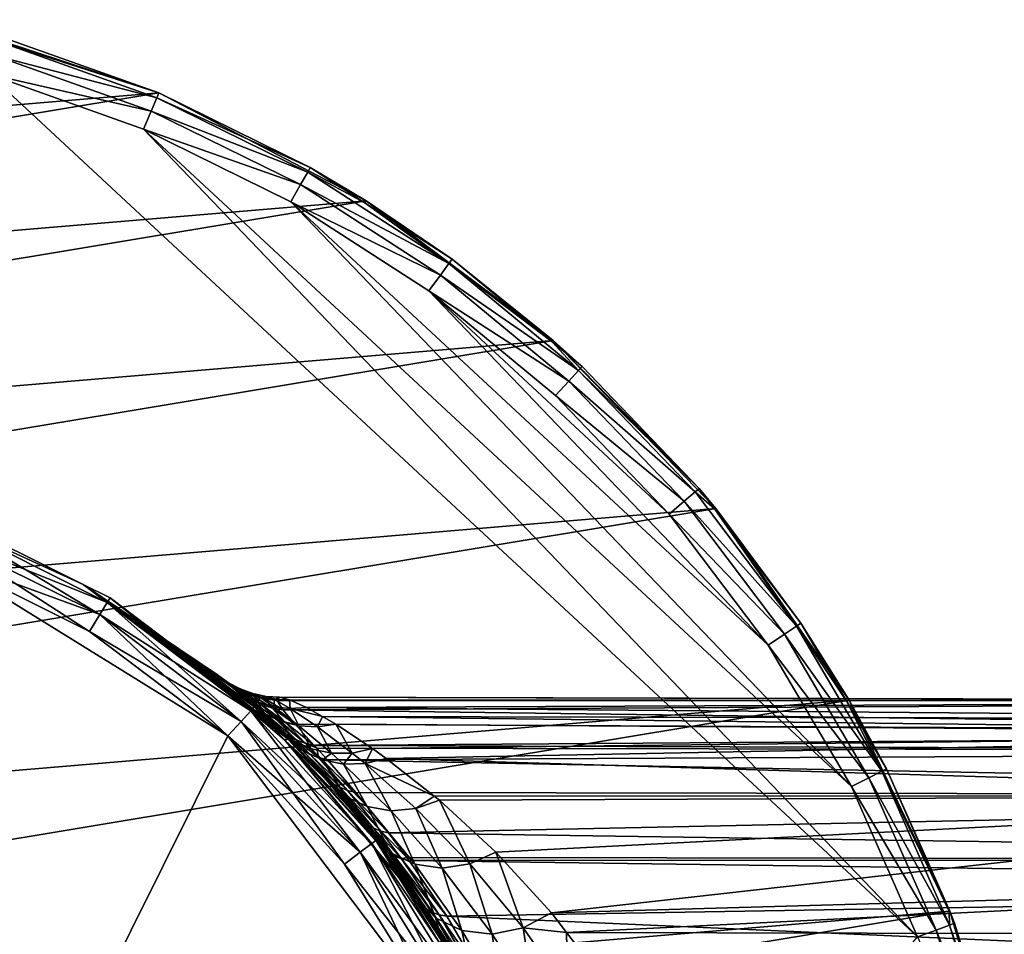
# Model space of a CAD drawing. Extents: x -90 to 90, y -246 to 35.
# Drawn here: x 9 to 29, y 10 to 29 of the extents above; entities that cross this region are included whole.
import ezdxf

# ---------------------------------------------------------------- set-up
doc = ezdxf.new("R2010")
doc.units = 0
doc.header["$MEASUREMENT"] = 0
doc.layers.add('L4', color=7, linetype='Continuous')
doc.layers.add('L7', color=7, linetype='Continuous')

msp = doc.modelspace()

# ---------------------------------------------------------------- linework, layer by layer
at = {"layer": 'L4', "color": 254}
for points in [[(7.149992, 18.45626, 9.4), (10.26543, 16.57923, 9.10718), (7.044212, 18.18321, 9.10718)], [(7.149992, 18.45626, 87.6), (7.044212, 18.18321, 87.89282), (10.41958, 16.82819, 87.6)], [(7.149992, 18.45626, 9.4), (7.188709, 18.5562, 9.8), (9.928985, 17.1917, 9.8)], [(7.149992, 18.45626, 87.6), (9.928985, 17.1917, 87.2), (7.188709, 18.5562, 87.2)], [(7.149992, 18.45626, 9.4), (9.928985, 17.1917, 9.8), (10.41958, 16.82819, 9.4)], [(10.41958, 16.82819, 9.4), (10.26543, 16.57923, 9.10718), (7.149992, 18.45626, 9.4)], [(10.41958, 16.82819, 87.6), (9.928985, 17.1917, 87.2), (7.149992, 18.45626, 87.6)], [(7.188709, 18.5562, 9.8), (7.188709, 18.5562, 87.2), (9.928985, 17.1917, 9.8)], [(9.928985, 17.1917, 9.8), (7.188709, 18.5562, 87.2), (9.928985, 17.1917, 87.2)], [(7.044212, 18.18321, 9.10718), (10.05485, 16.23915, 9), (6.899716, 17.81022, 9)], [(7.044212, 18.18321, 87.89282), (6.899716, 17.81022, 88.00001), (10.26543, 16.57923, 87.89282)], [(10.26543, 16.57923, 9.10718), (10.05485, 16.23915, 9), (7.044212, 18.18321, 9.10718)], [(10.41958, 16.82819, 87.6), (7.044212, 18.18321, 87.89282), (10.26543, 16.57923, 87.89282)], [(6.899716, 17.81022, 88.00001), (-3.509616, -18.77479, 88.00001), (12.86759, 14.11507, 88.00001)], [(12.86759, 14.11507, 9), (-3.509616, -18.77479, 9), (6.899716, 17.81022, 9)], [(6.899716, 17.81022, 88.00001), (12.86759, 14.11507, 88.00001), (10.05485, 16.23915, 88.00001)], [(6.899716, 17.81022, 9), (10.05485, 16.23915, 9), (12.86759, 14.11507, 9)], [(10.05485, 16.23915, 88.00001), (10.26543, 16.57923, 87.89282), (6.899716, 17.81022, 88.00001)], [(12.71876, 15.305, 37.83366), (12.65655, 15.35649, 35.4902), (9.928985, 17.1917, 9.8)], [(9.928985, 17.1917, 9.8), (12.65655, 15.35649, 35.4902), (12.73655, 15.2902, 33.26047)], [(9.928985, 17.1917, 9.8), (12.73655, 15.2902, 33.26047), (12.96477, 15.09718, 31.18999)], [(13.31298, 14.79103, 43.52883), (12.91382, 15.14078, 40.32813), (9.928985, 17.1917, 87.2)], [(10.476, 16.91932, 87.2), (14.06455, 14.07829, 47.94689), (9.928985, 17.1917, 87.2)], [(9.928985, 17.1917, 87.2), (14.06455, 14.07829, 47.94689), (13.85709, 14.28255, 46.83263)], [(9.928985, 17.1917, 87.2), (13.85709, 14.28255, 46.83263), (13.31298, 14.79103, 43.52883)], [(12.96477, 15.09718, 31.18999), (13.3129, 14.7911, 29.38972), (9.928985, 17.1917, 9.8)], [(9.928985, 17.1917, 9.8), (13.3129, 14.7911, 29.38972), (13.78711, 14.35011, 27.7191)], [(9.928985, 17.1917, 9.8), (13.78711, 14.35011, 27.7191), (10.476, 16.91932, 9.8)], [(9.928985, 17.1917, 9.8), (9.928985, 17.1917, 87.2), (12.71876, 15.305, 37.83366)], [(12.71876, 15.305, 37.83366), (9.928985, 17.1917, 87.2), (12.91382, 15.14078, 40.32813)], [(10.41958, 16.82819, 9.4), (9.928985, 17.1917, 9.8), (10.476, 16.91932, 9.8)], [(10.41958, 16.82819, 87.6), (10.476, 16.91932, 87.2), (9.928985, 17.1917, 87.2)], [(10.41958, 16.82819, 9.4), (13.13706, 14.41067, 9.10718), (10.26543, 16.57923, 9.10718)], [(10.41958, 16.82819, 87.6), (10.26543, 16.57923, 87.89282), (13.33434, 14.62707, 87.6)], [(10.41958, 16.82819, 9.4), (10.476, 16.91932, 9.8), (13.33434, 14.62707, 9.4)], [(13.40654, 14.70628, 87.2), (10.476, 16.91932, 87.2), (10.41958, 16.82819, 87.6)], [(13.33434, 14.62707, 9.4), (13.13706, 14.41067, 9.10718), (10.41958, 16.82819, 9.4)], [(13.33434, 14.62707, 87.6), (13.40654, 14.70628, 87.2), (10.41958, 16.82819, 87.6)], [(13.40654, 14.70628, 87.2), (14.06455, 14.07829, 47.94689), (10.476, 16.91932, 87.2)], [(10.476, 16.91932, 9.8), (13.78711, 14.35011, 27.7191), (14.07118, 14.07117, 26.93012)], [(10.476, 16.91932, 9.8), (14.07118, 14.07117, 26.93012), (13.40654, 14.70628, 9.8)], [(10.476, 16.91932, 9.8), (13.40654, 14.70628, 9.8), (13.33434, 14.62707, 9.4)], [(10.26543, 16.57923, 9.10718), (12.86759, 14.11507, 9), (10.05485, 16.23915, 9)], [(13.13706, 14.41067, 87.89282), (10.26543, 16.57923, 87.89282), (10.05485, 16.23915, 88.00001)], [(13.13706, 14.41067, 9.10718), (12.86759, 14.11507, 9), (10.26543, 16.57923, 9.10718)], [(13.13706, 14.41067, 87.89282), (13.33434, 14.62707, 87.6), (10.26543, 16.57923, 87.89282)], [(12.86759, 14.11507, 88.00001), (13.13706, 14.41067, 87.89282), (10.05485, 16.23915, 88.00001)], [(12.93735, 15.14329, 33.28592), (12.73655, 15.2902, 33.26047), (12.65655, 15.35649, 35.4902)], [(12.93735, 15.14329, 33.28592), (12.65655, 15.35649, 35.4902), (12.87964, 15.19699, 35.49134)], [(12.87964, 15.19699, 35.49134), (12.65655, 15.35649, 35.4902), (12.71876, 15.305, 37.83366)], [(12.87964, 15.19699, 35.49134), (12.71876, 15.305, 37.83366), (12.96494, 15.13022, 37.81052)], [(12.96494, 15.13022, 37.81052), (12.71876, 15.305, 37.83366), (12.91382, 15.14078, 40.32813)], [(13.14459, 14.96039, 31.23967), (12.96477, 15.09718, 31.18999), (12.73655, 15.2902, 33.26047)], [(13.14459, 14.96039, 31.23967), (12.73655, 15.2902, 33.26047), (12.93735, 15.14329, 33.28592)], [(13.15502, 15.02271, 33.31098), (12.93735, 15.14329, 33.28592), (12.87964, 15.19699, 35.49134)], [(13.15502, 15.02271, 33.31098), (12.87964, 15.19699, 35.49134), (13.12246, 15.0695, 35.49245)], [(13.12246, 15.0695, 35.49245), (12.87964, 15.19699, 35.49134), (12.96494, 15.13022, 37.81052)], [(12.96494, 15.13022, 37.81052), (12.91382, 15.14078, 40.32813), (13.18404, 14.94736, 40.27989)], [(13.18404, 14.94736, 40.27989), (12.91382, 15.14078, 40.32813), (13.31298, 14.79103, 43.52883)], [(13.33945, 14.84573, 31.28869), (13.14459, 14.96039, 31.23967), (12.93735, 15.14329, 33.28592)], [(13.33945, 14.84573, 31.28869), (12.93735, 15.14329, 33.28592), (13.15502, 15.02271, 33.31098)], [(13.47424, 14.66202, 29.46229), (13.3129, 14.7911, 29.38972), (12.96477, 15.09718, 31.18999)], [(13.47424, 14.66202, 29.46229), (12.96477, 15.09718, 31.18999), (13.14459, 14.96039, 31.23967)], [(13.12246, 15.0695, 35.49245), (12.96494, 15.13022, 37.81052), (13.23478, 14.99471, 37.78792)], [(13.23478, 14.99471, 37.78792), (12.96494, 15.13022, 37.81052), (13.18404, 14.94736, 40.27989)], [(13.38617, 14.93034, 33.33524), (13.15502, 15.02271, 33.31098), (13.12246, 15.0695, 35.49245)], [(13.38617, 14.93034, 33.33524), (13.12246, 15.0695, 35.49245), (13.38044, 14.97644, 35.49353)], [(13.38044, 14.97644, 35.49353), (13.12246, 15.0695, 35.49245), (13.23478, 14.99471, 37.78792)], [(13.54673, 14.75473, 31.33639), (13.33945, 14.84573, 31.28869), (13.15502, 15.02271, 33.31098)], [(13.54673, 14.75473, 31.33639), (13.15502, 15.02271, 33.31098), (13.38617, 14.93034, 33.33524)], [(13.64968, 14.55231, 29.53399), (13.47424, 14.66202, 29.46229), (13.14459, 14.96039, 31.23967)], [(13.64968, 14.55231, 29.53399), (13.14459, 14.96039, 31.23967), (13.33945, 14.84573, 31.28869)], [(13.23478, 14.99471, 37.78792), (13.18404, 14.94736, 40.27989), (13.48323, 14.80228, 40.23302)], [(13.18404, 14.94736, 40.27989), (13.31298, 14.79103, 43.52883), (13.61292, 14.56994, 43.44845)], [(13.48323, 14.80228, 40.23302), (13.18404, 14.94736, 40.27989), (13.61292, 14.56994, 43.44845)], [(13.38044, 14.97644, 35.49353), (13.23478, 14.99471, 37.78792), (13.5221, 14.90157, 37.76636)], [(13.5221, 14.90157, 37.76636), (13.23478, 14.99471, 37.78792), (13.48323, 14.80228, 40.23302)], [(13.83713, 14.46328, 29.60396), (13.64968, 14.55231, 29.53399), (13.33945, 14.84573, 31.28869)], [(13.83713, 14.46328, 29.60396), (13.33945, 14.84573, 31.28869), (13.54673, 14.75473, 31.33639)], [(13.62717, 14.86763, 33.35834), (13.38617, 14.93034, 33.33524), (13.38044, 14.97644, 35.49353)], [(13.62717, 14.86763, 33.35834), (13.38044, 14.97644, 35.49353), (13.64872, 14.91954, 35.49454)], [(13.64872, 14.91954, 35.49454), (13.38044, 14.97644, 35.49353), (13.5221, 14.90157, 37.76636)], [(13.76365, 14.68862, 31.38213), (13.54673, 14.75473, 31.33639), (13.38617, 14.93034, 33.33524)], [(13.76365, 14.68862, 31.38213), (13.38617, 14.93034, 33.33524), (13.62717, 14.86763, 33.35834)], [(13.5221, 14.90157, 37.76636), (13.48323, 14.80228, 40.23302), (13.80296, 14.70964, 40.18882)], [(13.64872, 14.91954, 35.49454), (13.5221, 14.90157, 37.76636), (13.82029, 14.85293, 37.74635)], [(13.82029, 14.85293, 37.74635), (13.5221, 14.90157, 37.76636), (13.80296, 14.70964, 40.18882)], [(13.64872, 14.91954, 35.49454), (13.88411, 14.84875, 33.81373), (13.62717, 14.86763, 33.35834)], [(13.62717, 14.86763, 33.35834), (13.98732, 14.64827, 31.4253), (13.76365, 14.68862, 31.38213)], [(13.62717, 14.86763, 33.35834), (13.88411, 14.84875, 33.81373), (13.87427, 14.83556, 33.3799)], [(13.62717, 14.86763, 33.35834), (13.87427, 14.83556, 33.3799), (13.98732, 14.64827, 31.4253)], [(13.82029, 14.85293, 37.74635), (13.92227, 14.89987, 35.49547), (13.64872, 14.91954, 35.49454)], [(13.64872, 14.91954, 35.49454), (13.92227, 14.89987, 35.49547), (13.88411, 14.84875, 33.81373)], [(13.82029, 14.85293, 37.74635), (13.80296, 14.70964, 40.18882), (14.13422, 14.67206, 40.14856)], [(13.82029, 14.85293, 37.74635), (14.12254, 14.84992, 37.72834), (13.92227, 14.89987, 35.49547)], [(14.13422, 14.67206, 40.14856), (14.12254, 14.84992, 37.72834), (13.82029, 14.85293, 37.74635)], [(13.88411, 14.84875, 33.81373), (47.26224, 14.81838, 73.59144), (13.87427, 14.83556, 33.3799)], [(13.87427, 14.83556, 33.3799), (47.26224, 14.81838, 73.59144), (47.60236, 14.81838, 73.30605)], [(13.87427, 14.83556, 33.3799), (47.60236, 14.81838, 73.30605), (13.98732, 14.64827, 31.4253)], [(13.92227, 14.89987, 35.49547), (47.26224, 14.81838, 73.59144), (13.88411, 14.84875, 33.81373)], [(14.12254, 14.84992, 37.72834), (45.21618, 14.81838, 75.30829), (13.92227, 14.89987, 35.49547)], [(13.92227, 14.89987, 35.49547), (45.21618, 14.81838, 75.30829), (47.26224, 14.81838, 73.59144)], [(13.98732, 14.64827, 31.4253), (47.60236, 14.81838, 73.30605), (49.93641, 14.17074, 71.34754)], [(14.46765, 14.69058, 40.11335), (45.21618, 14.81838, 75.30829), (14.12254, 14.84992, 37.72834)], [(14.13422, 14.67206, 40.14856), (14.46765, 14.69058, 40.11335), (14.12254, 14.84992, 37.72834)], [(14.46765, 14.69058, 40.11335), (43.88214, 14.44822, 76.42768), (45.21618, 14.81838, 75.30829)], [(13.33434, 14.62707, 9.4), (15.56134, 11.75138, 9.10718), (13.13706, 14.41067, 9.10718)], [(15.79501, 11.92784, 87.6), (13.33434, 14.62707, 87.6), (13.13706, 14.41067, 87.89282)], [(13.93093, 14.2275, 27.8149), (13.78711, 14.35011, 27.7191), (13.3129, 14.7911, 29.38972)], [(13.93093, 14.2275, 27.8149), (13.3129, 14.7911, 29.38972), (13.47424, 14.66202, 29.46229)], [(13.61292, 14.56994, 43.44845), (13.31298, 14.79103, 43.52883), (13.85709, 14.28255, 46.83263)], [(13.33434, 14.62707, 9.4), (13.40654, 14.70628, 9.8), (14.02438, 14.02854, 9.8)], [(14.02438, 14.02854, 87.2), (13.40654, 14.70628, 87.2), (13.33434, 14.62707, 87.6)], [(13.33434, 14.62707, 9.4), (14.02438, 14.02854, 9.8), (15.79501, 11.92784, 9.4)], [(15.79501, 11.92784, 9.4), (15.56134, 11.75138, 9.10718), (13.33434, 14.62707, 9.4)], [(15.79501, 11.92784, 87.6), (14.02438, 14.02854, 87.2), (13.33434, 14.62707, 87.6)], [(14.02438, 14.02854, 87.2), (14.07121, 14.07122, 47.97925), (13.40654, 14.70628, 87.2)], [(13.40654, 14.70628, 87.2), (14.07121, 14.07122, 47.97925), (14.06455, 14.07829, 47.94689)], [(13.40654, 14.70628, 9.8), (14.07118, 14.07117, 26.93012), (14.02438, 14.02854, 9.8)], [(14.08868, 14.12245, 27.90963), (13.93093, 14.2275, 27.8149), (13.47424, 14.66202, 29.46229)], [(14.08868, 14.12245, 27.90963), (13.47424, 14.66202, 29.46229), (13.64968, 14.55231, 29.53399)], [(13.48323, 14.80228, 40.23302), (13.61292, 14.56994, 43.44845), (13.95056, 14.41088, 43.371)], [(13.80296, 14.70964, 40.18882), (13.48323, 14.80228, 40.23302), (13.95056, 14.41088, 43.371)], [(14.03434, 14.39601, 29.67136), (13.83713, 14.46328, 29.60396), (13.54673, 14.75473, 31.33639)], [(14.03434, 14.39601, 29.67136), (13.54673, 14.75473, 31.33639), (13.76365, 14.68862, 31.38213)], [(13.76365, 14.68862, 31.38213), (13.98732, 14.64827, 31.4253), (14.23893, 14.3513, 29.73538)], [(13.76365, 14.68862, 31.38213), (14.23893, 14.3513, 29.73538), (14.03434, 14.39601, 29.67136)], [(13.80296, 14.70964, 40.18882), (13.95056, 14.41088, 43.371), (14.31365, 14.31963, 43.29927)], [(14.13422, 14.67206, 40.14856), (13.80296, 14.70964, 40.18882), (14.31365, 14.31963, 43.29927)], [(13.98732, 14.64827, 31.4253), (49.93641, 14.17074, 71.34754), (14.23893, 14.3513, 29.73538)], [(14.13422, 14.67206, 40.14856), (14.7901, 14.50677, 41.77612), (14.46765, 14.69058, 40.11335)], [(14.68899, 14.2995, 43.23589), (14.7901, 14.50677, 41.77612), (14.13422, 14.67206, 40.14856)], [(14.13422, 14.67206, 40.14856), (14.31365, 14.31963, 43.29927), (14.68899, 14.2995, 43.23589)], [(14.7901, 14.50677, 41.77612), (43.88214, 14.44822, 76.42768), (14.46765, 14.69058, 40.11335)], [(13.13706, 14.41067, 9.10718), (15.24213, 11.51032, 9), (12.86759, 14.11507, 9)], [(12.86759, 14.11507, 88.00001), (15.56134, 11.75138, 87.89282), (13.13706, 14.41067, 87.89282)], [(15.56134, 11.75138, 9.10718), (15.24213, 11.51032, 9), (13.13706, 14.41067, 9.10718)], [(13.13706, 14.41067, 87.89282), (15.56134, 11.75138, 87.89282), (15.79501, 11.92784, 87.6)], [(13.61292, 14.56994, 43.44845), (13.85709, 14.28255, 46.83263), (14.18578, 14.02837, 46.71786)], [(13.95056, 14.41088, 43.371), (13.61292, 14.56994, 43.44845), (14.18578, 14.02837, 46.71786)], [(14.25861, 14.03614, 28.00222), (14.08868, 14.12245, 27.90963), (13.64968, 14.55231, 29.53399)], [(14.25861, 14.03614, 28.00222), (13.64968, 14.55231, 29.53399), (13.83713, 14.46328, 29.60396)], [(14.43879, 13.96955, 28.09163), (14.25861, 14.03614, 28.00222), (13.83713, 14.46328, 29.60396)], [(14.43879, 13.96955, 28.09163), (13.83713, 14.46328, 29.60396), (14.03434, 14.39601, 29.67136)], [(13.95056, 14.41088, 43.371), (14.18578, 14.02837, 46.71786), (14.56391, 13.85268, 46.60842)], [(14.31365, 14.31963, 43.29927), (13.95056, 14.41088, 43.371), (14.56391, 13.85268, 46.60842)], [(14.68899, 14.2995, 43.23589), (15.06294, 14.35122, 43.18314), (14.7901, 14.50677, 41.77612)], [(15.06294, 14.35122, 43.18314), (42.88213, 14.17074, 77.26679), (14.7901, 14.50677, 41.77612)], [(14.7901, 14.50677, 41.77612), (42.88213, 14.17074, 77.26679), (43.88214, 14.44822, 76.42768)], [(14.07118, 14.07117, 26.93012), (13.78711, 14.35011, 27.7191), (13.93093, 14.2275, 27.8149)], [(14.18578, 14.02837, 46.71786), (13.85709, 14.28255, 46.83263), (14.06455, 14.07829, 47.94689)], [(14.23104, 13.92694, 26.9686), (14.07118, 14.07117, 26.93012), (13.93093, 14.2275, 27.8149)], [(14.37979, 13.82443, 27.07607), (14.23104, 13.92694, 26.9686), (13.93093, 14.2275, 27.8149)], [(14.37979, 13.82443, 27.07607), (13.93093, 14.2275, 27.8149), (14.08868, 14.12245, 27.90963)], [(14.03434, 14.39601, 29.67136), (14.23893, 14.3513, 29.73538), (14.62721, 13.92341, 28.17686)], [(14.03434, 14.39601, 29.67136), (14.62721, 13.92341, 28.17686), (14.43879, 13.96955, 28.09163)], [(14.23893, 14.3513, 29.73538), (49.93641, 14.17074, 71.34754), (14.62721, 13.92341, 28.17686)], [(14.31365, 14.31963, 43.29927), (14.56391, 13.85268, 46.60842), (14.97389, 13.76365, 46.5094)], [(14.68899, 14.2995, 43.23589), (14.31365, 14.31963, 43.29927), (14.97389, 13.76365, 46.5094)], [(15.39669, 13.7654, 46.42539), (15.06294, 14.35122, 43.18314), (14.68899, 14.2995, 43.23589)], [(14.68899, 14.2995, 43.23589), (14.97389, 13.76365, 46.5094), (15.39669, 13.7654, 46.42539)], [(15.06294, 14.35122, 43.18314), (15.81267, 13.85786, 46.3603), (42.88213, 14.17074, 77.26679)], [(15.39669, 13.7654, 46.42539), (15.81267, 13.85786, 46.3603), (15.06294, 14.35122, 43.18314)], [(17.09762, 8.513602, 88.00001), (12.86759, 14.11507, 88.00001), (-3.509616, -18.77479, 88.00001)], [(12.86759, 14.11507, 9), (17.09762, 8.513602, 9), (-3.509616, -18.77479, 9)], [(15.24213, 11.51032, 88.00001), (12.86759, 14.11507, 88.00001), (17.09762, 8.513602, 88.00001)], [(15.24213, 11.51032, 9), (17.09762, 8.513602, 9), (12.86759, 14.11507, 9)], [(15.24213, 11.51032, 88.00001), (15.56134, 11.75138, 87.89282), (12.86759, 14.11507, 88.00001)], [(14.89209, 13.19984, 51.96642), (14.07121, 14.07122, 47.97925), (14.02438, 14.02854, 87.2)], [(14.07118, 14.07117, 26.93012), (14.09645, 14.04636, 26.85994), (14.02438, 14.02854, 9.8)], [(14.02438, 14.02854, 9.8), (14.09645, 14.04636, 26.85994), (14.74591, 13.36294, 25.38333)], [(14.02438, 14.02854, 9.8), (14.74591, 13.36294, 25.38333), (15.47044, 12.51701, 24.05691)], [(15.47044, 12.51701, 24.05691), (15.92125, 11.93833, 23.34244), (14.02438, 14.02854, 9.8)], [(14.02438, 14.02854, 9.8), (15.92125, 11.93833, 23.34244), (16.7308, 10.77452, 22.20747)], [(14.02438, 14.02854, 9.8), (16.7308, 10.77452, 22.20747), (15.88054, 11.99243, 9.8)], [(15.88054, 11.99243, 87.2), (16.68519, 10.84501, 59.49643), (14.02438, 14.02854, 87.2)], [(14.02438, 14.02854, 87.2), (16.68519, 10.84501, 59.49643), (15.78955, 12.11198, 55.87029)], [(14.02438, 14.02854, 87.2), (15.78955, 12.11198, 55.87029), (14.89209, 13.19984, 51.96642)], [(14.02438, 14.02854, 9.8), (15.88054, 11.99243, 9.8), (15.79501, 11.92784, 9.4)], [(15.88054, 11.99243, 87.2), (14.02438, 14.02854, 87.2), (15.79501, 11.92784, 87.6)], [(14.18578, 14.02837, 46.71786), (14.06455, 14.07829, 47.94689), (14.40238, 13.8119, 47.81998)], [(14.40238, 13.8119, 47.81998), (14.06455, 14.07829, 47.94689), (14.07121, 14.07122, 47.97925)], [(14.23104, 13.92694, 26.9686), (14.09645, 14.04636, 26.85994), (14.07118, 14.07117, 26.93012)], [(14.40238, 13.8119, 47.81998), (14.07121, 14.07122, 47.97925), (15.25969, 12.88489, 51.79197)], [(14.07121, 14.07122, 47.97925), (14.89209, 13.19984, 51.96642), (15.25969, 12.88489, 51.79197)], [(14.54107, 13.73997, 27.18115), (14.37979, 13.82443, 27.07607), (14.08868, 14.12245, 27.90963)], [(14.54107, 13.73997, 27.18115), (14.08868, 14.12245, 27.90963), (14.25861, 14.03614, 28.00222)], [(14.8641, 13.24908, 25.51585), (14.74591, 13.36294, 25.38333), (14.09645, 14.04636, 26.85994)], [(14.8641, 13.24908, 25.51585), (14.09645, 14.04636, 26.85994), (14.23104, 13.92694, 26.9686)], [(14.56391, 13.85268, 46.60842), (14.18578, 14.02837, 46.71786), (14.40238, 13.8119, 47.81998)], [(14.71308, 13.67448, 27.28268), (14.54107, 13.73997, 27.18115), (14.25861, 14.03614, 28.00222)], [(14.71308, 13.67448, 27.28268), (14.25861, 14.03614, 28.00222), (14.43879, 13.96955, 28.09163)], [(14.62721, 13.92341, 28.17686), (49.93641, 14.17074, 71.34754), (50.55854, 13.80916, 70.82552)], [(42.88213, 14.17074, 77.26679), (15.81267, 13.85786, 46.3603), (16.09006, 13.65968, 47.43337)], [(42.88213, 14.17074, 77.26679), (16.09006, 13.65968, 47.43337), (40.70224, 12.90378, 79.09594)], [(14.99746, 13.15143, 25.6469), (14.8641, 13.24908, 25.51585), (14.23104, 13.92694, 26.9686)], [(14.99746, 13.15143, 25.6469), (14.23104, 13.92694, 26.9686), (14.37979, 13.82443, 27.07607)], [(15.14451, 13.07107, 25.77501), (14.99746, 13.15143, 25.6469), (14.37979, 13.82443, 27.07607)], [(15.14451, 13.07107, 25.77501), (14.37979, 13.82443, 27.07607), (14.54107, 13.73997, 27.18115)], [(14.56391, 13.85268, 46.60842), (14.40238, 13.8119, 47.81998), (14.79432, 13.63007, 47.69944)], [(14.79432, 13.63007, 47.69944), (14.40238, 13.8119, 47.81998), (15.25969, 12.88489, 51.79197)], [(14.43879, 13.96955, 28.09163), (14.62721, 13.92341, 28.17686), (14.67814, 13.86714, 28.02461)], [(14.43879, 13.96955, 28.09163), (14.67814, 13.86714, 28.02461), (14.71308, 13.67448, 27.28268)], [(14.97389, 13.76365, 46.5094), (14.56391, 13.85268, 46.60842), (14.79432, 13.63007, 47.69944)], [(14.62721, 13.92341, 28.17686), (50.55854, 13.80916, 70.82552), (14.67814, 13.86714, 28.02461)], [(14.67814, 13.86714, 28.02461), (50.55854, 13.80916, 70.82552), (14.89393, 13.6287, 27.37954)], [(14.71308, 13.67448, 27.28268), (14.67814, 13.86714, 28.02461), (14.89393, 13.6287, 27.37954)], [(15.65993, 13.552, 47.50115), (15.81267, 13.85786, 46.3603), (15.39669, 13.7654, 46.42539)], [(15.65993, 13.552, 47.50115), (16.09006, 13.65968, 47.43337), (15.81267, 13.85786, 46.3603)], [(15.30361, 13.0089, 25.89877), (15.14451, 13.07107, 25.77501), (14.54107, 13.73997, 27.18115)], [(15.30361, 13.0089, 25.89877), (14.54107, 13.73997, 27.18115), (14.71308, 13.67448, 27.28268)], [(14.71308, 13.67448, 27.28268), (15.47298, 12.9656, 26.01679), (15.30361, 13.0089, 25.89877)], [(14.71308, 13.67448, 27.28268), (14.89393, 13.6287, 27.37954), (15.47298, 12.9656, 26.01679)], [(14.97389, 13.76365, 46.5094), (14.79432, 13.63007, 47.69944), (15.22065, 13.54196, 47.59135)], [(14.79432, 13.63007, 47.69944), (15.25969, 12.88489, 51.79197), (15.70203, 12.6786, 51.62906)], [(15.22065, 13.54196, 47.59135), (14.79432, 13.63007, 47.69944), (15.70203, 12.6786, 51.62906)], [(14.89393, 13.6287, 27.37954), (50.55854, 13.80916, 70.82552), (52.1163, 12.90378, 69.51839)], [(14.89393, 13.6287, 27.37954), (52.1163, 12.90378, 69.51839), (15.47298, 12.9656, 26.01679)], [(15.39669, 13.7654, 46.42539), (14.97389, 13.76365, 46.5094), (15.22065, 13.54196, 47.59135)], [(15.39669, 13.7654, 46.42539), (15.22065, 13.54196, 47.59135), (15.65993, 13.552, 47.50115)], [(15.65993, 13.552, 47.50115), (17.06142, 12.89428, 50.91408), (16.09006, 13.65968, 47.43337)], [(40.70224, 12.90378, 79.09594), (16.09006, 13.65968, 47.43337), (17.06142, 12.89428, 50.91408)], [(15.65993, 13.552, 47.50115), (15.22065, 13.54196, 47.59135), (16.18982, 12.59462, 51.48848)], [(15.22065, 13.54196, 47.59135), (15.70203, 12.6786, 51.62906), (16.18982, 12.59462, 51.48848)], [(16.69078, 12.6385, 51.37953), (17.06142, 12.89428, 50.91408), (15.65993, 13.552, 47.50115)], [(15.65993, 13.552, 47.50115), (16.18982, 12.59462, 51.48848), (16.69078, 12.6385, 51.37953)], [(15.573, 12.40877, 24.21305), (15.47044, 12.51701, 24.05691), (14.74591, 13.36294, 25.38333)], [(15.573, 12.40877, 24.21305), (14.74591, 13.36294, 25.38333), (14.8641, 13.24908, 25.51585)], [(15.69248, 12.31646, 24.36738), (15.573, 12.40877, 24.21305), (14.8641, 13.24908, 25.51585)], [(15.69248, 12.31646, 24.36738), (14.8641, 13.24908, 25.51585), (14.99746, 13.15143, 25.6469)], [(15.25969, 12.88489, 51.79197), (14.89209, 13.19984, 51.96642), (15.78955, 12.11198, 55.87029)], [(15.8275, 12.24115, 24.51809), (15.69248, 12.31646, 24.36738), (14.99746, 13.15143, 25.6469)], [(15.8275, 12.24115, 24.51809), (14.99746, 13.15143, 25.6469), (15.14451, 13.07107, 25.77501)], [(15.97647, 12.18371, 24.66342), (15.8275, 12.24115, 24.51809), (15.14451, 13.07107, 25.77501)], [(15.97647, 12.18371, 24.66342), (15.14451, 13.07107, 25.77501), (15.30361, 13.0089, 25.89877)], [(15.30361, 13.0089, 25.89877), (15.47298, 12.9656, 26.01679), (16.13767, 12.14482, 24.80169)], [(15.30361, 13.0089, 25.89877), (16.13767, 12.14482, 24.80169), (15.97647, 12.18371, 24.66342)], [(15.25969, 12.88489, 51.79197), (15.78955, 12.11198, 55.87029), (16.17956, 11.74344, 55.64084)], [(15.70203, 12.6786, 51.62906), (15.25969, 12.88489, 51.79197), (16.17956, 11.74344, 55.64084)], [(15.47298, 12.9656, 26.01679), (52.1163, 12.90378, 69.51839), (16.13767, 12.14482, 24.80169)], [(16.13767, 12.14482, 24.80169), (52.1163, 12.90378, 69.51839), (53.49582, 11.59539, 68.36084)], [(16.69078, 12.6385, 51.37953), (17.17175, 12.80735, 51.30943), (17.06142, 12.89428, 50.91408)], [(40.70224, 12.90378, 79.09594), (17.06142, 12.89428, 50.91408), (17.17175, 12.80735, 51.30943)], [(17.17175, 12.80735, 51.30943), (18.3183, 11.75184, 55.07997), (40.70224, 12.90378, 79.09594)], [(40.70224, 12.90378, 79.09594), (18.3183, 11.75184, 55.07997), (19.44682, 10.52254, 58.58624)], [(40.70224, 12.90378, 79.09594), (19.44682, 10.52254, 58.58624), (38.77177, 11.07286, 80.71579)], [(15.70203, 12.6786, 51.62906), (16.17956, 11.74344, 55.64084), (16.67149, 11.50993, 55.43093)], [(16.18982, 12.59462, 51.48848), (15.70203, 12.6786, 51.62906), (16.67149, 11.50993, 55.43093)], [(16.69078, 12.6385, 51.37953), (16.18982, 12.59462, 51.48848), (17.22343, 11.43132, 55.25843)], [(17.78841, 11.51431, 55.13803), (17.17175, 12.80735, 51.30943), (16.69078, 12.6385, 51.37953)], [(16.69078, 12.6385, 51.37953), (17.22343, 11.43132, 55.25843), (17.78841, 11.51431, 55.13803)], [(17.78841, 11.51431, 55.13803), (18.3183, 11.75184, 55.07997), (17.17175, 12.80735, 51.30943)], [(16.01488, 11.83371, 23.51231), (15.92125, 11.93833, 23.34244), (15.47044, 12.51701, 24.05691)], [(16.01488, 11.83371, 23.51231), (15.47044, 12.51701, 24.05691), (15.573, 12.40877, 24.21305)], [(16.12679, 11.74493, 23.68012), (16.01488, 11.83371, 23.51231), (15.573, 12.40877, 24.21305)], [(16.12679, 11.74493, 23.68012), (15.573, 12.40877, 24.21305), (15.69248, 12.31646, 24.36738)], [(16.18982, 12.59462, 51.48848), (16.67149, 11.50993, 55.43093), (17.22343, 11.43132, 55.25843)], [(16.25564, 11.67306, 23.84383), (16.12679, 11.74493, 23.68012), (15.69248, 12.31646, 24.36738)], [(16.25564, 11.67306, 23.84383), (15.69248, 12.31646, 24.36738), (15.8275, 12.24115, 24.51809)], [(16.39986, 11.61898, 24.00145), (16.25564, 11.67306, 23.84383), (15.8275, 12.24115, 24.51809)], [(16.39986, 11.61898, 24.00145), (15.8275, 12.24115, 24.51809), (15.97647, 12.18371, 24.66342)], [(16.17956, 11.74344, 55.64084), (15.78955, 12.11198, 55.87029), (16.68519, 10.84501, 59.49643)], [(15.97647, 12.18371, 24.66342), (16.13767, 12.14482, 24.80169), (16.5101, 11.64697, 24.22479)], [(15.97647, 12.18371, 24.66342), (16.5101, 11.64697, 24.22479), (16.39986, 11.61898, 24.00145)], [(16.13767, 12.14482, 24.80169), (53.49582, 11.59539, 68.36084), (16.5101, 11.64697, 24.22479)], [(15.79501, 11.92784, 9.4), (17.45568, 8.691898, 9.10718), (15.56134, 11.75138, 9.10718)], [(15.56134, 11.75138, 87.89282), (17.71781, 8.822419, 87.6), (15.79501, 11.92784, 87.6)], [(15.79501, 11.92784, 9.4), (15.88054, 11.99243, 9.8), (17.16975, 9.91028, 9.8)], [(15.79501, 11.92784, 87.6), (17.16975, 9.91028, 87.2), (15.88054, 11.99243, 87.2)], [(15.79501, 11.92784, 9.4), (17.16975, 9.91028, 9.8), (17.71781, 8.822419, 9.4)], [(17.71781, 8.822419, 9.4), (17.45568, 8.691898, 9.10718), (15.79501, 11.92784, 9.4)], [(15.79501, 11.92784, 87.6), (17.71781, 8.822419, 87.6), (17.16975, 9.91028, 87.2)], [(15.88054, 11.99243, 9.8), (16.7308, 10.77452, 22.20747), (17.22169, 9.942804, 21.60277)], [(15.88054, 11.99243, 9.8), (17.22169, 9.942804, 21.60277), (17.16975, 9.91028, 9.8)], [(17.16975, 9.91028, 87.2), (17.2242, 9.944245, 61.58006), (15.88054, 11.99243, 87.2)], [(15.88054, 11.99243, 87.2), (17.2242, 9.944245, 61.58006), (16.68519, 10.84501, 59.49643)], [(16.80919, 10.67725, 22.40078), (16.7308, 10.77452, 22.20747), (15.92125, 11.93833, 23.34244)], [(16.80919, 10.67725, 22.40078), (15.92125, 11.93833, 23.34244), (16.01488, 11.83371, 23.51231)], [(16.90882, 10.59561, 22.59152), (16.80919, 10.67725, 22.40078), (16.01488, 11.83371, 23.51231)], [(16.90882, 10.59561, 22.59152), (16.01488, 11.83371, 23.51231), (16.12679, 11.74493, 23.68012)], [(15.56134, 11.75138, 9.10718), (17.09762, 8.513602, 9), (15.24213, 11.51032, 9)], [(15.24213, 11.51032, 88.00001), (17.45568, 8.691898, 87.89282), (15.56134, 11.75138, 87.89282)], [(17.45568, 8.691898, 9.10718), (17.09762, 8.513602, 9), (15.56134, 11.75138, 9.10718)], [(15.56134, 11.75138, 87.89282), (17.45568, 8.691898, 87.89282), (17.71781, 8.822419, 87.6)], [(17.02836, 10.53068, 22.77718), (16.90882, 10.59561, 22.59152), (16.12679, 11.74493, 23.68012)], [(17.02836, 10.53068, 22.77718), (16.12679, 11.74493, 23.68012), (16.25564, 11.67306, 23.84383)], [(16.17956, 11.74344, 55.64084), (16.68519, 10.84501, 59.49643), (17.08726, 10.42224, 59.20237)], [(16.67149, 11.50993, 55.43093), (16.17956, 11.74344, 55.64084), (17.08726, 10.42224, 59.20237)], [(17.16623, 10.48331, 22.9553), (17.02836, 10.53068, 22.77718), (16.25564, 11.67306, 23.84383)], [(17.16623, 10.48331, 22.9553), (16.25564, 11.67306, 23.84383), (16.39986, 11.61898, 24.00145)], [(16.39986, 11.61898, 24.00145), (16.5101, 11.64697, 24.22479), (16.5577, 11.58335, 24.15107)], [(16.39986, 11.61898, 24.00145), (17.3206, 10.45415, 23.12351), (17.16623, 10.48331, 22.9553)], [(16.39986, 11.61898, 24.00145), (16.5577, 11.58335, 24.15107), (17.3206, 10.45415, 23.12351)], [(16.5101, 11.64697, 24.22479), (53.49582, 11.59539, 68.36084), (16.5577, 11.58335, 24.15107)], [(18.87166, 10.21388, 58.61426), (18.3183, 11.75184, 55.07997), (17.78841, 11.51431, 55.13803)], [(18.87166, 10.21388, 58.61426), (19.44682, 10.52254, 58.58624), (18.3183, 11.75184, 55.07997)], [(15.24213, 11.51032, 88.00001), (17.09762, 8.513602, 88.00001), (17.45568, 8.691898, 87.89282)], [(16.5577, 11.58335, 24.15107), (53.49582, 11.59539, 68.36084), (54.04677, 11.07286, 67.89854)], [(16.5577, 11.58335, 24.15107), (54.04677, 11.07286, 67.89854), (17.3206, 10.45415, 23.12351)], [(16.67149, 11.50993, 55.43093), (17.08726, 10.42224, 59.20237), (17.62538, 10.16091, 58.93969)], [(17.22343, 11.43132, 55.25843), (16.67149, 11.50993, 55.43093), (17.62538, 10.16091, 58.93969)], [(17.78841, 11.51431, 55.13803), (17.22343, 11.43132, 55.25843), (18.24212, 10.08889, 58.73642)], [(17.22343, 11.43132, 55.25843), (17.62538, 10.16091, 58.93969), (18.24212, 10.08889, 58.73642)], [(17.78841, 11.51431, 55.13803), (18.24212, 10.08889, 58.73642), (18.87166, 10.21388, 58.61426)], [(17.3206, 10.45415, 23.12351), (54.04677, 11.07286, 67.89854), (55.64344, 8.758, 66.55878)], [(38.77177, 11.07286, 80.71579), (19.44682, 10.52254, 58.58624), (19.7561, 10.12113, 59.51231)], [(38.77177, 11.07286, 80.71579), (19.7561, 10.12113, 59.51231), (38.08769, 10.08107, 81.28981)], [(17.08726, 10.42224, 59.20237), (16.68519, 10.84501, 59.49643), (17.2242, 9.944245, 61.58006)], [(17.22169, 9.942804, 21.60277), (16.7308, 10.77452, 22.20747), (16.80919, 10.67725, 22.40078)], [(17.58263, 9.351566, 21.45214), (17.22169, 9.942804, 21.60277), (16.80919, 10.67725, 22.40078)], [(17.67132, 9.278466, 21.66414), (17.58263, 9.351566, 21.45214), (16.80919, 10.67725, 22.40078)], [(17.67132, 9.278466, 21.66414), (16.80919, 10.67725, 22.40078), (16.90882, 10.59561, 22.59152)], [(17.78338, 9.221503, 21.86992), (17.67132, 9.278466, 21.66414), (16.90882, 10.59561, 22.59152)], [(17.78338, 9.221503, 21.86992), (16.90882, 10.59561, 22.59152), (17.02836, 10.53068, 22.77718)], [(17.9172, 9.181505, 22.06651), (17.78338, 9.221503, 21.86992), (17.02836, 10.53068, 22.77718)], [(17.9172, 9.181505, 22.06651), (17.02836, 10.53068, 22.77718), (17.16623, 10.48331, 22.9553)], [(17.08726, 10.42224, 59.20237), (17.2242, 9.944245, 61.58006), (17.84604, 9.110278, 62.0663)], [(17.62538, 10.16091, 58.93969), (17.08726, 10.42224, 59.20237), (17.84604, 9.110278, 62.0663)], [(17.16623, 10.48331, 22.9553), (17.3206, 10.45415, 23.12351), (18.07081, 9.159054, 22.25103)], [(17.16623, 10.48331, 22.9553), (18.07081, 9.159054, 22.25103), (17.9172, 9.181505, 22.06651)], [(17.3206, 10.45415, 23.12351), (55.64344, 8.758, 66.55878), (18.07081, 9.159054, 22.25103)], [(18.87166, 10.21388, 58.61426), (19.7561, 10.12113, 59.51231), (19.44682, 10.52254, 58.58624)], [(18.87166, 10.21388, 58.61426), (18.24212, 10.08889, 58.73642), (19.09512, 8.761068, 61.52027)], [(19.78229, 8.923416, 61.40688), (19.7561, 10.12113, 59.51231), (18.87166, 10.21388, 58.61426)], [(18.87166, 10.21388, 58.61426), (19.09512, 8.761068, 61.52027), (19.78229, 8.923416, 61.40688)], [(17.62538, 10.16091, 58.93969), (17.84604, 9.110278, 62.0663), (18.42097, 8.826128, 61.74986)], [(18.24212, 10.08889, 58.73642), (17.62538, 10.16091, 58.93969), (18.42097, 8.826128, 61.74986)], [(18.24212, 10.08889, 58.73642), (18.42097, 8.826128, 61.74986), (19.09512, 8.761068, 61.52027)], [(38.08769, 10.08107, 81.28981), (19.7561, 10.12113, 59.51231), (20.39462, 9.292416, 61.42419)], [(19.78229, 8.923416, 61.40688), (20.39462, 9.292416, 61.42419), (19.7561, 10.12113, 59.51231)]]:
    msp.add_3dface(points, dxfattribs=at)
at = {"layer": 'L7', "color": 254}
for points in [[(11.46777, 27.17978), (-15.85408, 24.87766), (6.959324, 28.66736)], [(6.959324, 28.66736), (8.234851, 28.32732, 8.2), (11.46777, 27.17978)], [(8.204931, 28.2244, 8.6), (8.123192, 27.94322, 8.89282), (11.42611, 27.08103, 8.6)], [(8.204931, 28.2244, 8.6), (11.46777, 27.17978, 8.2), (8.234851, 28.32732, 8.2)], [(11.42611, 27.08103, 8.6), (11.46777, 27.17978, 8.2), (8.204931, 28.2244, 8.6)], [(11.46777, 27.17978), (8.234851, 28.32732, 8.2), (11.46777, 27.17978, 8.2)], [(8.123192, 27.94322, 8.89282), (8.011533, 27.55912, 9), (11.31228, 26.81124, 8.89282)], [(11.42611, 27.08103, 8.6), (8.123192, 27.94322, 8.89282), (11.31228, 26.81124, 8.89282)], [(8.011533, 27.55912, 9), (-4.757942, -28.30286, 9), (26.88997, 10.03093, 9)], [(8.011533, 27.55912, 9), (26.88997, 10.03093, 9), (11.15678, 26.4427, 9)], [(11.31228, 26.81124, 8.89282), (8.011533, 27.55912, 9), (11.15678, 26.4427, 9)], [(15.67921, 24.98825), (-19.63943, 22.01233), (11.46777, 27.17978)], [(11.46777, 27.17978), (-19.63943, 22.01233), (-15.85408, 24.87766)], [(11.42611, 27.08103, 8.6), (11.31228, 26.81124, 8.89282), (14.49276, 25.57142, 8.6)], [(11.42611, 27.08103, 8.6), (14.54561, 25.66467, 8.2), (11.46777, 27.17978, 8.2)], [(14.49276, 25.57142, 8.6), (14.54561, 25.66467, 8.2), (11.42611, 27.08103, 8.6)], [(11.46777, 27.17978), (14.54561, 25.66467, 8.2), (15.67921, 24.98825)], [(11.46777, 27.17978), (11.46777, 27.17978, 8.2), (14.54561, 25.66467, 8.2)], [(11.31228, 26.81124, 8.89282), (11.15678, 26.4427, 9), (14.34838, 25.31667, 8.89282)], [(14.49276, 25.57142, 8.6), (11.31228, 26.81124, 8.89282), (14.34838, 25.31667, 8.89282)], [(11.15678, 26.4427, 9), (26.88997, 10.03093, 9), (25.54363, 13.08484, 9)], [(11.15678, 26.4427, 9), (25.54363, 13.08484, 9), (14.15115, 24.96868, 9)], [(14.34838, 25.31667, 8.89282), (11.15678, 26.4427, 9), (14.15115, 24.96868, 9)], [(14.49276, 25.57142, 8.6), (15.65356, 24.94856, 8.2), (14.54561, 25.66467, 8.2)], [(15.67921, 24.98825), (14.54561, 25.66467, 8.2), (15.65356, 24.94856, 8.2)], [(14.49276, 25.57142, 8.6), (14.34838, 25.31667, 8.89282), (17.36343, 23.71601, 8.6)], [(17.36343, 23.71601, 8.6), (15.65356, 24.94856, 8.2), (14.49276, 25.57142, 8.6)], [(14.34838, 25.31667, 8.89282), (14.15115, 24.96868, 9), (17.19045, 23.47974, 8.89282)], [(17.36343, 23.71601, 8.6), (14.34838, 25.31667, 8.89282), (17.19045, 23.47974, 8.89282)], [(19.48456, 22.14953), (-22.91613, 18.57689), (15.67921, 24.98825)], [(15.67921, 24.98825), (-22.91613, 18.57689), (-19.63943, 22.01233)], [(14.15115, 24.96868, 9), (25.54363, 13.08484, 9), (23.85185, 15.9618, 9)], [(14.15115, 24.96868, 9), (23.85185, 15.9618, 9), (16.95415, 23.157, 9)], [(17.19045, 23.47974, 8.89282), (14.15115, 24.96868, 9), (16.95415, 23.157, 9)], [(15.67921, 24.98825), (15.65356, 24.94856, 8.2), (17.42674, 23.80249, 8.2)], [(17.36343, 23.71601, 8.6), (17.42674, 23.80249, 8.2), (15.65356, 24.94856, 8.2)], [(15.67921, 24.98825), (17.42674, 23.80249, 8.2), (19.48456, 22.14953)], [(17.36343, 23.71601, 8.6), (17.19045, 23.47974, 8.89282), (19.99928, 21.53988, 8.6)], [(17.36343, 23.71601, 8.6), (19.462, 22.12221, 8.2), (17.42674, 23.80249, 8.2)], [(19.99928, 21.53988, 8.6), (19.462, 22.12221, 8.2), (17.36343, 23.71601, 8.6)], [(19.48456, 22.14953), (17.42674, 23.80249, 8.2), (19.462, 22.12221, 8.2)], [(17.19045, 23.47974, 8.89282), (16.95415, 23.157, 9), (19.80004, 21.3253, 8.89282)], [(19.99928, 21.53988, 8.6), (17.19045, 23.47974, 8.89282), (19.80004, 21.3253, 8.89282)], [(16.95415, 23.157, 9), (23.85185, 15.9618, 9), (21.83752, 18.62291, 9)], [(16.95415, 23.157, 9), (21.83752, 18.62291, 9), (19.52788, 21.03216, 9)], [(19.52788, 21.03216, 9), (19.80004, 21.3253, 8.89282), (16.95415, 23.157, 9)], [(22.78528, 18.73716), (-25.59932, 14.66032), (19.48456, 22.14953)], [(19.48456, 22.14953), (-25.59932, 14.66032), (-22.91613, 18.57689)], [(19.48456, 22.14953), (19.462, 22.12221, 8.2), (20.07221, 21.61843, 8.2)], [(19.99928, 21.53988, 8.6), (20.07221, 21.61843, 8.2), (19.462, 22.12221, 8.2)], [(22.44624, 19.14201, 8.2), (22.78528, 18.73716), (19.48456, 22.14953)], [(22.44624, 19.14201, 8.2), (19.48456, 22.14953), (20.07221, 21.61843, 8.2)], [(22.44624, 19.14201, 8.2), (20.07221, 21.61843, 8.2), (19.99928, 21.53988, 8.6)], [(19.99928, 21.53988, 8.6), (19.80004, 21.3253, 8.89282), (22.36468, 19.07246, 8.6)], [(22.36468, 19.07246, 8.6), (22.44624, 19.14201, 8.2), (19.99928, 21.53988, 8.6)], [(22.14188, 18.88246, 8.89282), (19.80004, 21.3253, 8.89282), (19.52788, 21.03216, 9)], [(22.14188, 18.88246, 8.89282), (22.36468, 19.07246, 8.6), (19.80004, 21.3253, 8.89282)], [(21.83752, 18.62291, 9), (22.14188, 18.88246, 8.89282), (19.52788, 21.03216, 9)], [(24.42764, 16.34712, 8.6), (22.36468, 19.07246, 8.6), (22.14188, 18.88246, 8.89282)], [(22.76456, 18.72147, 8.2), (22.44624, 19.14201, 8.2), (22.36468, 19.07246, 8.6)], [(24.42764, 16.34712, 8.6), (22.76456, 18.72147, 8.2), (22.36468, 19.07246, 8.6)], [(22.76456, 18.72147, 8.2), (22.78528, 18.73716), (22.44624, 19.14201, 8.2)], [(21.83752, 18.62291, 9), (24.18428, 16.18426, 8.89282), (22.14188, 18.88246, 8.89282)], [(22.14188, 18.88246, 8.89282), (24.18428, 16.18426, 8.89282), (24.42764, 16.34712, 8.6)], [(25.49587, 14.8395), (-27.61949, 10.36405), (22.78528, 18.73716)], [(22.78528, 18.73716), (-27.61949, 10.36405), (-25.59932, 14.66032)], [(23.85185, 15.9618, 9), (24.18428, 16.18426, 8.89282), (21.83752, 18.62291, 9)], [(24.51671, 16.40673, 8.2), (22.78528, 18.73716), (22.76456, 18.72147, 8.2)], [(24.51671, 16.40673, 8.2), (22.76456, 18.72147, 8.2), (24.42764, 16.34712, 8.6)], [(24.51671, 16.40673, 8.2), (25.49587, 14.8395), (22.78528, 18.73716)], [(24.18428, 16.18426, 8.89282), (26.16025, 13.40071, 8.6), (24.42764, 16.34712, 8.6)], [(24.42764, 16.34712, 8.6), (25.4531, 14.81435, 8.2), (24.51671, 16.40673, 8.2)], [(24.42764, 16.34712, 8.6), (26.16025, 13.40071, 8.6), (25.4531, 14.81435, 8.2)], [(25.4531, 14.81435, 8.2), (25.49587, 14.8395), (24.51671, 16.40673, 8.2)], [(23.85185, 15.9618, 9), (25.89964, 13.26721, 8.89282), (24.18428, 16.18426, 8.89282)], [(24.18428, 16.18426, 8.89282), (25.89964, 13.26721, 8.89282), (26.16025, 13.40071, 8.6)], [(23.85185, 15.9618, 9), (25.54363, 13.08484, 9), (25.89964, 13.26721, 8.89282)], [(27.54612, 10.55751), (-28.92434, 5.799361), (25.49587, 14.8395)], [(25.49587, 14.8395), (-28.92434, 5.799361), (-27.61949, 10.36405)], [(26.25564, 13.44957, 8.2), (25.49587, 14.8395), (25.4531, 14.81435, 8.2)], [(26.16025, 13.40071, 8.6), (26.25564, 13.44957, 8.2), (25.4531, 14.81435, 8.2)], [(26.25564, 13.44957, 8.2), (27.54612, 10.55751), (25.49587, 14.8395)], [(26.16025, 13.40071, 8.6), (27.53316, 10.55179, 8.2), (26.25564, 13.44957, 8.2)], [(27.53316, 10.55179, 8.2), (27.54612, 10.55751), (26.25564, 13.44957, 8.2)], [(25.54363, 13.08484, 9), (27.26474, 10.17074, 8.89282), (25.89964, 13.26721, 8.89282)], [(25.89964, 13.26721, 8.89282), (27.53909, 10.27308, 8.6), (26.16025, 13.40071, 8.6)], [(25.89964, 13.26721, 8.89282), (27.26474, 10.17074, 8.89282), (27.53909, 10.27308, 8.6)], [(26.16025, 13.40071, 8.6), (27.53909, 10.27308, 8.6), (27.53316, 10.55179, 8.2)], [(25.54363, 13.08484, 9), (26.88997, 10.03093, 9), (27.26474, 10.17074, 8.89282)], [(28.88295, 6.002082), (-29.48006, 1.084471), (27.54612, 10.55751)], [(27.54612, 10.55751), (-29.48006, 1.084471), (-28.92434, 5.799361)], [(27.53316, 10.55179, 8.2), (27.63952, 10.31054, 8.2), (27.54612, 10.55751)], [(27.53909, 10.27308, 8.6), (27.63952, 10.31054, 8.2), (27.53316, 10.55179, 8.2)], [(27.54612, 10.55751), (27.63952, 10.31054, 8.2), (28.64961, 7.032072, 8.2)], [(27.54612, 10.55751), (28.64961, 7.032072, 8.2), (28.88295, 6.002082)], [(28.54552, 7.006523, 8.6), (27.53909, 10.27308, 8.6), (27.26474, 10.17074, 8.89282)], [(27.53909, 10.27308, 8.6), (28.64961, 7.032072, 8.2), (27.63952, 10.31054, 8.2)], [(28.54552, 7.006523, 8.6), (28.64961, 7.032072, 8.2), (27.53909, 10.27308, 8.6)], [(27.26474, 10.17074, 8.89282), (26.88997, 10.03093, 9), (28.26114, 6.936722, 8.89282)], [(27.26474, 10.17074, 8.89282), (28.26114, 6.936722, 8.89282), (28.54552, 7.006523, 8.6)]]:
    msp.add_3dface(points, dxfattribs=at)

doc.saveas('drawing.dxf')
